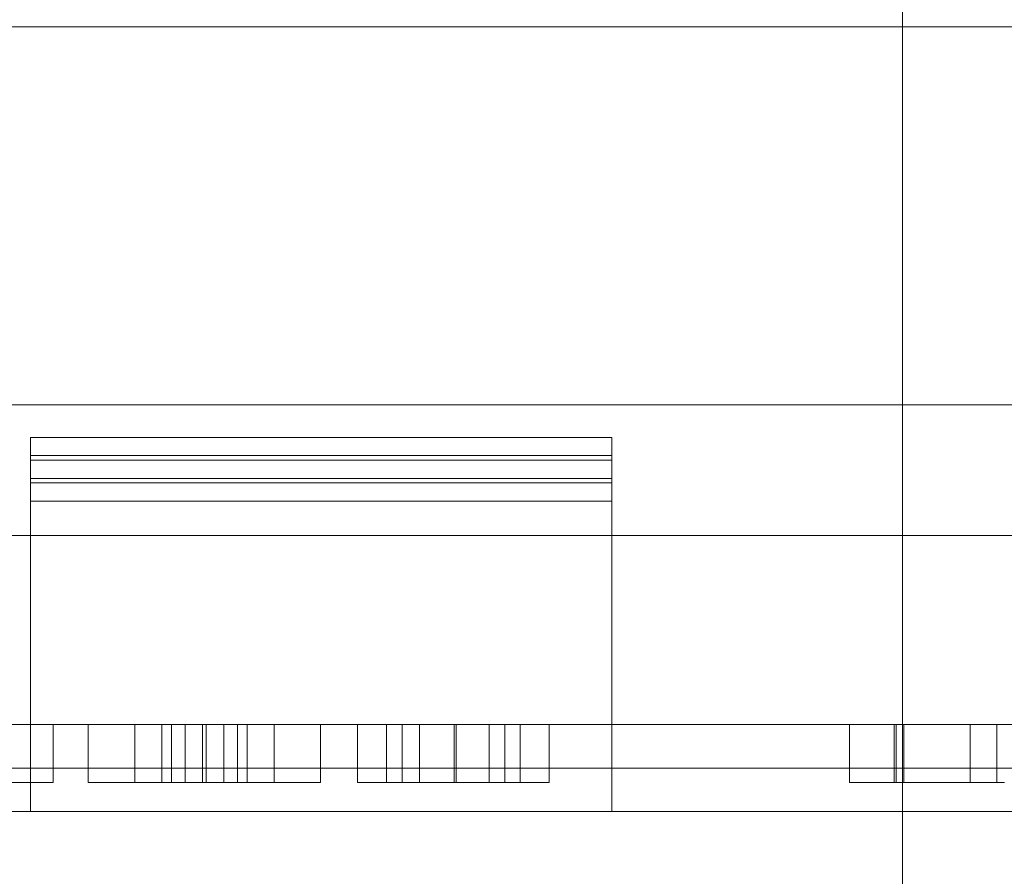
# Model space of a CAD drawing. Units: millimetres. Extents: x 27 to 583, y 26 to 396.
# Drawn here: x 455 to 458, y 275 to 278 of the extents above; entities that cross this region are included whole.
import ezdxf

# ---------------------------------------------------------------- set-up
doc = ezdxf.new("R2010")
doc.units = ezdxf.units.MM
doc.header["$LTSCALE"] = 0.5
doc.linetypes.add('DASHDOT', pattern=[50.5, 30, -9, 2.5, -9])
doc.layers.add('10', color=7, linetype='Continuous', lineweight=9)

# ---------------------------------------------------------------- blocks, each defined once
blk = doc.blocks.new('*G62')
at = {"layer": '10', "color": 7, "linetype": 'DASHDOT', "lineweight": 9}
blk.add_line((457.5382, 267.098), (457.5382, 326.0414), dxfattribs=at)
at = {"layer": '10', "color": 7, "linetype": 'Continuous', "lineweight": 9}
for p, q in [((458.7882, 277.5639), (450.5882, 277.5639)), ((464.5882, 276.2639), (447.1882, 276.2639)), ((454.5382, 274.8639), (454.5382, 276.1517)), ((456.5382, 276.1517), (454.5382, 276.1517)), ((456.5382, 274.8639), (456.5382, 276.1517)), ((454.5382, 276.0889), (456.5382, 276.0889)), ((456.5382, 276.0732), (454.5382, 276.0732)), ((454.5382, 276.0104), (456.5382, 276.0104)), ((456.5382, 275.9948), (454.5382, 275.9948)), ((454.5382, 275.932), (456.5382, 275.932)), ((466.8382, 275.8139), (448.1382, 275.8139)), ((465.5382, 275.1639), (449.5382, 275.1639)), ((454.6162, 275.1639), (454.6162, 274.9639)), ((454.7362, 275.1639), (454.7362, 274.9639)), ((454.8962, 275.1639), (454.8962, 274.9639)), ((454.9895, 275.1639), (454.9895, 274.9639)), ((455.0228, 275.1639), (455.0228, 274.9639)), ((455.0695, 275.1639), (455.0695, 274.9639)), ((455.1295, 275.1639), (455.1295, 274.9639)), ((455.1428, 275.1639), (455.1428, 274.9639)), ((455.2028, 275.1639), (455.2028, 274.9639)), ((455.2495, 275.1639), (455.2495, 274.9639)), ((455.2828, 275.1639), (455.2828, 274.9639)), ((455.3762, 275.1639), (455.3762, 274.9639)), ((455.5362, 275.1639), (455.5362, 274.9639)), ((455.6628, 275.1639), (455.6628, 274.9639)), ((455.7628, 275.1639), (455.7628, 274.9639)), ((455.8162, 275.1639), (455.8162, 274.9639)), ((455.8762, 275.1639), (455.8762, 274.9639)), ((455.9962, 275.1639), (455.9962, 274.9639)), ((456.0028, 275.1639), (456.0028, 274.9639)), ((456.1162, 275.1639), (456.1162, 274.9639)), ((456.1695, 275.1639), (456.1695, 274.9639)), ((456.2228, 275.1639), (456.2228, 274.9639)), ((456.3228, 275.1639), (456.3228, 274.9639)), ((457.3562, 275.1639), (457.3562, 274.9639)), ((457.5095, 275.1639), (457.5095, 274.9639)), ((457.5162, 275.1639), (457.5162, 274.9639)), ((457.5428, 275.1639), (457.5428, 274.9639)), ((457.7717, 275.1639), (457.7717, 274.9639)), ((457.8628, 275.1639), (457.8628, 274.9639)), ((476.0382, 275.0139), (439.0382, 275.0139)), ((454.5382, 275.0139), (454.4628, 275.0139)), ((454.6162, 275.0139), (454.5382, 275.0139)), ((454.7362, 275.0139), (454.6162, 275.0139)), ((455.0228, 275.0139), (454.7362, 275.0139)), ((455.2495, 275.0139), (455.0228, 275.0139)), ((455.5362, 275.0139), (455.2495, 275.0139)), ((455.6628, 275.0139), (455.5362, 275.0139)), ((456.3228, 275.0139), (455.6628, 275.0139)), ((456.5382, 275.0139), (456.3228, 275.0139)), ((457.3562, 275.0139), (456.5382, 275.0139)), ((457.7717, 275.0139), (457.3562, 275.0139)), ((457.8962, 275.0139), (457.7717, 275.0139)), ((454.4628, 274.9639), (454.6162, 274.9639)), ((454.7362, 274.9639), (454.8962, 274.9639)), ((454.8962, 274.9639), (454.9895, 274.9639)), ((454.9895, 274.9639), (455.2828, 274.9639)), ((455.2828, 274.9639), (455.3762, 274.9639)), ((455.3762, 274.9639), (455.5362, 274.9639)), ((457.3562, 274.9639), (457.5428, 274.9639)), ((457.5428, 274.9639), (457.8895, 274.9639))]:
    blk.add_line(p, q, dxfattribs=at)
for points in [[(455.6628, 274.9639), (455.6631, 274.9639), (455.6638, 274.9639), (455.6651, 274.9639), (455.6668, 274.9639), (455.6691, 274.9639), (455.6718, 274.9639), (455.6751, 274.9639), (455.6788, 274.9639), (455.6831, 274.9639), (455.6878, 274.9639), (455.6931, 274.9639), (455.6988, 274.9639), (455.7051, 274.9639), (455.7118, 274.9639), (455.7191, 274.9639), (455.7268, 274.9639), (455.7351, 274.9639), (455.7438, 274.9639), (455.7531, 274.9639), (455.7628, 274.9639)], [(455.7628, 274.9639), (455.7652, 274.9639), (455.7675, 274.9639), (455.7699, 274.9639), (455.7723, 274.9639), (455.7747, 274.9639), (455.7771, 274.9639), (455.7795, 274.9639), (455.7819, 274.9639), (455.7844, 274.9639), (455.7868, 274.9639), (455.7893, 274.9639), (455.7917, 274.9639), (455.7942, 274.9639), (455.7967, 274.9639), (455.7992, 274.9639), (455.8017, 274.9639), (455.8043, 274.9639), (455.8068, 274.9639), (455.8093, 274.9639), (455.8119, 274.9639), (455.8122, 274.9639), (455.8125, 274.9639), (455.8129, 274.9639), (455.8132, 274.9639), (455.8135, 274.9639), (455.8138, 274.9639), (455.8142, 274.9639), (455.8145, 274.9639), (455.8148, 274.9639), (455.8152, 274.9639), (455.8155, 274.9639), (455.8159, 274.9639), (455.8162, 274.9639), (455.8166, 274.9639), (455.817, 274.9639), (455.8173, 274.9639), (455.8177, 274.9639), (455.8181, 274.9639), (455.8185, 274.9639), (455.8189, 274.9639), (455.8194, 274.9639), (455.8198, 274.9639), (455.8202, 274.9639), (455.8207, 274.9639), (455.8211, 274.9639), (455.8216, 274.9639), (455.822, 274.9639), (455.8225, 274.9639), (455.8229, 274.9639), (455.8233, 274.9639), (455.8238, 274.9639), (455.8242, 274.9639), (455.8246, 274.9639), (455.825, 274.9639), (455.8254, 274.9639), (455.8258, 274.9639), (455.8262, 274.9639), (455.8266, 274.9639), (455.8269, 274.9639), (455.8272, 274.9639), (455.8277, 274.9639), (455.8281, 274.9639), (455.8285, 274.9639), (455.8288, 274.9639), (455.8292, 274.9639), (455.8295, 274.9639), (455.8298, 274.9639), (455.83, 274.9639), (455.8303, 274.9639), (455.8306, 274.9639), (455.8309, 274.9639), (455.8312, 274.9639), (455.8315, 274.9639), (455.8318, 274.9639), (455.8322, 274.9639), (455.8326, 274.9639), (455.833, 274.9639), (455.8335, 274.9639), (455.834, 274.9639), (455.8346, 274.9639), (455.8352, 274.9639), (455.8358, 274.9639), (455.8364, 274.9639), (455.837, 274.9639), (455.8376, 274.9639), (455.8382, 274.9639), (455.8388, 274.9639), (455.8394, 274.9639), (455.84, 274.9639), (455.8406, 274.9639), (455.8412, 274.9639), (455.8418, 274.9639), (455.8424, 274.9639), (455.8429, 274.9639), (455.8435, 274.9639), (455.8441, 274.9639), (455.8446, 274.9639), (455.8452, 274.9639), (455.8457, 274.9639), (455.8463, 274.9639), (455.8466, 274.9639), (455.847, 274.9639), (455.8473, 274.9639), (455.8477, 274.9639), (455.848, 274.9639), (455.8484, 274.9639), (455.8487, 274.9639), (455.849, 274.9639), (455.8494, 274.9639), (455.8497, 274.9639), (455.8501, 274.9639), (455.8504, 274.9639), (455.8508, 274.9639), (455.8511, 274.9639), (455.8515, 274.9639), (455.8519, 274.9639), (455.8522, 274.9639), (455.8526, 274.9639), (455.853, 274.9639), (455.8534, 274.9639), (455.8542, 274.9639), (455.855, 274.9639), (455.8559, 274.9639), (455.8567, 274.9639), (455.8576, 274.9639), (455.8585, 274.9639), (455.8593, 274.9639), (455.8602, 274.9639), (455.861, 274.9639), (455.8619, 274.9639), (455.8627, 274.9639), (455.8635, 274.9639), (455.8642, 274.9639), (455.8649, 274.9639), (455.8655, 274.9639), (455.8661, 274.9639), (455.8667, 274.9639), (455.8671, 274.9639), (455.8675, 274.9639), (455.8678, 274.9639), (455.8682, 274.9639), (455.8686, 274.9639), (455.8691, 274.9639), (455.8696, 274.9639), (455.8702, 274.9639), (455.8709, 274.9639), (455.8716, 274.9639), (455.8724, 274.9639), (455.8732, 274.9639), (455.8741, 274.9639), (455.8749, 274.9639), (455.8758, 274.9639), (455.8767, 274.9639), (455.8776, 274.9639), (455.8785, 274.9639), (455.8794, 274.9639), (455.8802, 274.9639), (455.8811, 274.9639), (455.8819, 274.9639), (455.8826, 274.9639), (455.8832, 274.9639), (455.8838, 274.9639), (455.8843, 274.9639), (455.8849, 274.9639), (455.8854, 274.9639), (455.886, 274.9639), (455.8866, 274.9639), (455.8871, 274.9639), (455.8877, 274.9639), (455.8883, 274.9639), (455.8888, 274.9639), (455.8894, 274.9639), (455.89, 274.9639), (455.8905, 274.9639), (455.8911, 274.9639), (455.8917, 274.9639), (455.8922, 274.9639), (455.8928, 274.9639), (455.8934, 274.9639), (455.8939, 274.9639), (455.8945, 274.9639), (455.8951, 274.9639), (455.8958, 274.9639), (455.8965, 274.9639), (455.8971, 274.9639), (455.8978, 274.9639), (455.8986, 274.9639), (455.8993, 274.9639), (455.9, 274.9639), (455.9007, 274.9639), (455.9014, 274.9639), (455.9021, 274.9639), (455.9028, 274.9639), (455.9034, 274.9639), (455.904, 274.9639), (455.9046, 274.9639), (455.9052, 274.9639), (455.9057, 274.9639), (455.9062, 274.9639), (455.9066, 274.9639), (455.907, 274.9639), (455.9074, 274.9639), (455.9078, 274.9639), (455.9081, 274.9639), (455.9085, 274.9639), (455.9089, 274.9639), (455.9092, 274.9639), (455.9096, 274.9639), (455.91, 274.9639), (455.9104, 274.9639), (455.9109, 274.9639), (455.9113, 274.9639), (455.9118, 274.9639), (455.9124, 274.9639), (455.9129, 274.9639), (455.9135, 274.9639), (455.9142, 274.9639), (455.9149, 274.9639), (455.9157, 274.9639), (455.9165, 274.9639), (455.9173, 274.9639), (455.9181, 274.9639), (455.9189, 274.9639), (455.9196, 274.9639), (455.9203, 274.9639), (455.921, 274.9639), (455.9216, 274.9639), (455.9222, 274.9639), (455.9228, 274.9639), (455.9234, 274.9639), (455.924, 274.9639), (455.9246, 274.9639), (455.9251, 274.9639), (455.9257, 274.9639), (455.9262, 274.9639), (455.9268, 274.9639), (455.9274, 274.9639), (455.9279, 274.9639), (455.9285, 274.9639), (455.9291, 274.9639), (455.9297, 274.9639), (455.9303, 274.9639), (455.9308, 274.9639), (455.9314, 274.9639), (455.932, 274.9639), (455.9325, 274.9639), (455.9331, 274.9639), (455.9336, 274.9639), (455.9342, 274.9639), (455.9348, 274.9639), (455.9354, 274.9639), (455.936, 274.9639), (455.9367, 274.9639), (455.9373, 274.9639), (455.938, 274.9639), (455.9387, 274.9639), (455.9395, 274.9639), (455.9402, 274.9639), (455.9411, 274.9639), (455.9419, 274.9639), (455.9428, 274.9639), (455.9436, 274.9639), (455.9443, 274.9639), (455.945, 274.9639), (455.9456, 274.9639), (455.9462, 274.9639), (455.9468, 274.9639), (455.9473, 274.9639), (455.9478, 274.9639), (455.9483, 274.9639), (455.9487, 274.9639), (455.9491, 274.9639), (455.9495, 274.9639), (455.9499, 274.9639), (455.9503, 274.9639), (455.9507, 274.9639), (455.9511, 274.9639), (455.9515, 274.9639), (455.9519, 274.9639), (455.9524, 274.9639), (455.9528, 274.9639), (455.9534, 274.9639), (455.9539, 274.9639), (455.9545, 274.9639), (455.9552, 274.9639), (455.9559, 274.9639), (455.9566, 274.9639), (455.9573, 274.9639), (455.958, 274.9639), (455.9588, 274.9639), (455.9595, 274.9639), (455.9603, 274.9639), (455.9611, 274.9639), (455.9619, 274.9639), (455.9626, 274.9639), (455.9634, 274.9639), (455.9641, 274.9639), (455.9648, 274.9639), (455.9655, 274.9639), (455.9661, 274.9639), (455.9668, 274.9639), (455.9674, 274.9639), (455.968, 274.9639), (455.9687, 274.9639), (455.9693, 274.9639), (455.9699, 274.9639), (455.9706, 274.9639), (455.9712, 274.9639), (455.9718, 274.9639), (455.9725, 274.9639), (455.9731, 274.9639), (455.9738, 274.9639), (455.9744, 274.9639), (455.975, 274.9639), (455.9757, 274.9639), (455.9763, 274.9639), (455.977, 274.9639), (455.9776, 274.9639), (455.9782, 274.9639), (455.9789, 274.9639), (455.9798, 274.9639), (455.9807, 274.9639), (455.9816, 274.9639), (455.9826, 274.9639), (455.9836, 274.9639), (455.9847, 274.9639), (455.9857, 274.9639), (455.9867, 274.9639), (455.9877, 274.9639), (455.9887, 274.9639), (455.9897, 274.9639), (455.9906, 274.9639), (455.9915, 274.9639), (455.9924, 274.9639), (455.9932, 274.9639), (455.994, 274.9639), (455.9946, 274.9639), (455.9952, 274.9639), (455.9957, 274.9639), (455.9962, 274.9639)], [(455.9962, 274.9639), (455.9966, 274.9639), (455.997, 274.9639), (455.9976, 274.9639), (455.9982, 274.9639), (455.9989, 274.9639), (455.9996, 274.9639), (456.0004, 274.9639), (456.0013, 274.9639), (456.0022, 274.9639), (456.0031, 274.9639), (456.004, 274.9639), (456.005, 274.9639), (456.006, 274.9639), (456.007, 274.9639), (456.008, 274.9639), (456.009, 274.9639), (456.01, 274.9639), (456.0109, 274.9639), (456.0119, 274.9639), (456.0128, 274.9639), (456.0133, 274.9639), (456.0137, 274.9639), (456.0142, 274.9639), (456.0146, 274.9639), (456.0151, 274.9639), (456.0155, 274.9639), (456.0159, 274.9639), (456.0163, 274.9639), (456.0167, 274.9639), (456.0171, 274.9639), (456.0175, 274.9639), (456.0179, 274.9639), (456.0183, 274.9639), (456.0187, 274.9639), (456.0191, 274.9639), (456.0195, 274.9639), (456.0198, 274.9639), (456.0202, 274.9639), (456.0206, 274.9639), (456.021, 274.9639), (456.0213, 274.9639), (456.0217, 274.9639), (456.022, 274.9639), (456.0224, 274.9639), (456.0228, 274.9639), (456.0231, 274.9639), (456.0235, 274.9639), (456.0239, 274.9639), (456.0243, 274.9639), (456.0246, 274.9639), (456.025, 274.9639), (456.0254, 274.9639), (456.0258, 274.9639), (456.0262, 274.9639), (456.0266, 274.9639), (456.0271, 274.9639), (456.0275, 274.9639), (456.0279, 274.9639), (456.0284, 274.9639), (456.0288, 274.9639), (456.0293, 274.9639), (456.0298, 274.9639), (456.0303, 274.9639), (456.0308, 274.9639), (456.0313, 274.9639), (456.0318, 274.9639), (456.0323, 274.9639), (456.0328, 274.9639), (456.0333, 274.9639), (456.0338, 274.9639), (456.0343, 274.9639), (456.0348, 274.9639), (456.0352, 274.9639), (456.0357, 274.9639), (456.0361, 274.9639), (456.0365, 274.9639), (456.037, 274.9639), (456.0373, 274.9639), (456.0377, 274.9639), (456.0381, 274.9639), (456.0384, 274.9639), (456.0387, 274.9639), (456.0389, 274.9639), (456.0392, 274.9639), (456.0394, 274.9639), (456.0397, 274.9639), (456.0399, 274.9639), (456.0401, 274.9639), (456.0403, 274.9639), (456.0405, 274.9639), (456.0407, 274.9639), (456.041, 274.9639), (456.0412, 274.9639), (456.0414, 274.9639), (456.0416, 274.9639), (456.0419, 274.9639), (456.0422, 274.9639), (456.0424, 274.9639), (456.0427, 274.9639), (456.0431, 274.9639), (456.0434, 274.9639), (456.0438, 274.9639), (456.0442, 274.9639), (456.0446, 274.9639), (456.0451, 274.9639), (456.0455, 274.9639), (456.046, 274.9639), (456.0465, 274.9639), (456.047, 274.9639), (456.0475, 274.9639), (456.048, 274.9639), (456.0485, 274.9639), (456.049, 274.9639), (456.0495, 274.9639), (456.0501, 274.9639), (456.0506, 274.9639), (456.0511, 274.9639), (456.0516, 274.9639), (456.0521, 274.9639), (456.0525, 274.9639), (456.053, 274.9639), (456.0535, 274.9639), (456.0539, 274.9639), (456.0543, 274.9639), (456.0547, 274.9639), (456.0552, 274.9639), (456.0556, 274.9639), (456.0559, 274.9639), (456.0563, 274.9639), (456.0567, 274.9639), (456.0571, 274.9639), (456.0574, 274.9639), (456.0578, 274.9639), (456.0581, 274.9639), (456.0585, 274.9639), (456.0588, 274.9639), (456.0592, 274.9639), (456.0595, 274.9639), (456.0599, 274.9639), (456.0602, 274.9639), (456.0606, 274.9639), (456.0609, 274.9639), (456.0613, 274.9639), (456.0616, 274.9639), (456.062, 274.9639), (456.0623, 274.9639), (456.0627, 274.9639), (456.0631, 274.9639), (456.0634, 274.9639), (456.0638, 274.9639), (456.0642, 274.9639), (456.0646, 274.9639), (456.065, 274.9639), (456.0654, 274.9639), (456.0658, 274.9639), (456.0662, 274.9639), (456.0667, 274.9639), (456.0671, 274.9639), (456.0675, 274.9639), (456.068, 274.9639), (456.0685, 274.9639), (456.0689, 274.9639), (456.0694, 274.9639), (456.0699, 274.9639), (456.0704, 274.9639), (456.0709, 274.9639), (456.0714, 274.9639), (456.0719, 274.9639), (456.0724, 274.9639), (456.0729, 274.9639), (456.0733, 274.9639), (456.0738, 274.9639), (456.0743, 274.9639), (456.0747, 274.9639), (456.0752, 274.9639), (456.0756, 274.9639), (456.076, 274.9639), (456.0764, 274.9639), (456.0767, 274.9639), (456.0771, 274.9639), (456.0774, 274.9639), (456.0777, 274.9639), (456.078, 274.9639), (456.0782, 274.9639), (456.0785, 274.9639), (456.0787, 274.9639), (456.0789, 274.9639), (456.0792, 274.9639), (456.0794, 274.9639), (456.0796, 274.9639), (456.0798, 274.9639), (456.08, 274.9639), (456.0802, 274.9639), (456.0804, 274.9639), (456.0807, 274.9639), (456.0809, 274.9639), (456.0812, 274.9639), (456.0814, 274.9639), (456.0817, 274.9639), (456.082, 274.9639), (456.0824, 274.9639), (456.0827, 274.9639), (456.0831, 274.9639), (456.0835, 274.9639), (456.0839, 274.9639), (456.0843, 274.9639), (456.0847, 274.9639), (456.0852, 274.9639), (456.0856, 274.9639), (456.0861, 274.9639), (456.0865, 274.9639), (456.087, 274.9639), (456.0875, 274.9639), (456.0879, 274.9639), (456.0884, 274.9639), (456.0889, 274.9639), (456.0893, 274.9639), (456.0898, 274.9639), (456.0902, 274.9639), (456.0906, 274.9639), (456.0911, 274.9639), (456.0915, 274.9639), (456.0919, 274.9639), (456.0923, 274.9639), (456.0927, 274.9639), (456.093, 274.9639), (456.0934, 274.9639), (456.0938, 274.9639), (456.0941, 274.9639), (456.0945, 274.9639), (456.0948, 274.9639), (456.0952, 274.9639), (456.0955, 274.9639), (456.0958, 274.9639), (456.0962, 274.9639), (456.0965, 274.9639), (456.0968, 274.9639), (456.0972, 274.9639), (456.0975, 274.9639), (456.0978, 274.9639), (456.0981, 274.9639), (456.0985, 274.9639), (456.0988, 274.9639), (456.0991, 274.9639), (456.0995, 274.9639), (456.0998, 274.9639), (456.1002, 274.9639), (456.1005, 274.9639), (456.1009, 274.9639), (456.1012, 274.9639), (456.1016, 274.9639), (456.102, 274.9639), (456.1023, 274.9639), (456.1027, 274.9639), (456.1031, 274.9639), (456.1035, 274.9639), (456.1039, 274.9639), (456.1043, 274.9639), (456.1047, 274.9639), (456.1051, 274.9639), (456.1059, 274.9639), (456.1068, 274.9639), (456.1076, 274.9639), (456.1085, 274.9639), (456.1094, 274.9639), (456.1103, 274.9639), (456.1112, 274.9639), (456.112, 274.9639), (456.1129, 274.9639), (456.1137, 274.9639), (456.1145, 274.9639), (456.1152, 274.9639), (456.116, 274.9639), (456.1166, 274.9639), (456.1173, 274.9639), (456.1179, 274.9639), (456.1184, 274.9639), (456.1188, 274.9639), (456.1192, 274.9639), (456.1195, 274.9639), (456.1198, 274.9639), (456.1202, 274.9639), (456.1207, 274.9639), (456.1212, 274.9639), (456.1218, 274.9639), (456.1224, 274.9639), (456.1231, 274.9639), (456.1239, 274.9639), (456.1246, 274.9639), (456.1254, 274.9639), (456.1263, 274.9639), (456.1271, 274.9639), (456.1279, 274.9639), (456.1288, 274.9639), (456.1296, 274.9639), (456.1304, 274.9639), (456.1313, 274.9639), (456.132, 274.9639), (456.1328, 274.9639), (456.1335, 274.9639), (456.1349, 274.9639), (456.1363, 274.9639), (456.1376, 274.9639), (456.139, 274.9639), (456.1404, 274.9639), (456.1418, 274.9639), (456.1431, 274.9639), (456.1445, 274.9639), (456.1459, 274.9639), (456.1472, 274.9639), (456.1486, 274.9639), (456.1499, 274.9639), (456.1513, 274.9639), (456.1526, 274.9639), (456.1539, 274.9639), (456.1553, 274.9639), (456.1566, 274.9639), (456.158, 274.9639), (456.1593, 274.9639), (456.1606, 274.9639), (456.1639, 274.9639), (456.1672, 274.9639), (456.1704, 274.9639), (456.1737, 274.9639), (456.1769, 274.9639), (456.1801, 274.9639), (456.1833, 274.9639), (456.1864, 274.9639), (456.1896, 274.9639), (456.1927, 274.9639), (456.1958, 274.9639), (456.1989, 274.9639), (456.202, 274.9639), (456.205, 274.9639), (456.208, 274.9639), (456.211, 274.9639), (456.214, 274.9639), (456.217, 274.9639), (456.2199, 274.9639), (456.2228, 274.9639)], [(456.2228, 274.9639), (456.2326, 274.9639), (456.2418, 274.9639), (456.2506, 274.9639), (456.2588, 274.9639), (456.2666, 274.9639), (456.2738, 274.9639), (456.2806, 274.9639), (456.2868, 274.9639), (456.2926, 274.9639), (456.2978, 274.9639), (456.3026, 274.9639), (456.3068, 274.9639), (456.3106, 274.9639), (456.3138, 274.9639), (456.3166, 274.9639), (456.3188, 274.9639), (456.3206, 274.9639), (456.3218, 274.9639), (456.3226, 274.9639), (456.3228, 274.9639)], [(464.4882, 274.8639), (435.6882, 274.8639)]]:
    blk.add_lwpolyline(points, dxfattribs=at)

msp = doc.modelspace()

# ---------------------------------------------------------------- block references
msp.add_blockref('*G62', (0, 0))

doc.saveas('drawing.dxf')
